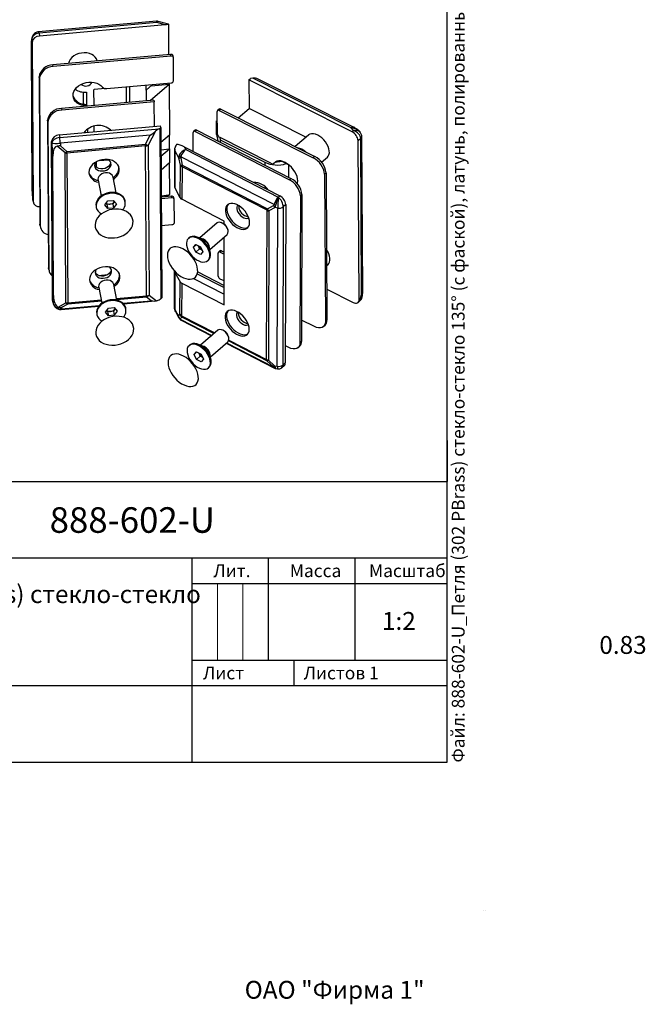
# Model space of a CAD drawing. Units: millimetres. Extents: x 40 to 488, y -85 to 584.
# Drawn here: x 243 to 488, y -85 to 301 of the extents above; entities that cross this region are included whole.
import ezdxf

# ---------------------------------------------------------------- set-up
doc = ezdxf.new("R2010")
doc.units = ezdxf.units.MM
doc.styles.add('SLDTEXTSTYLE0', font='TXT', dxfattribs={"width": 0.7, "bigfont": 'bigfont'})
doc.styles.add('SLDTEXTSTYLE1', font='TXT', dxfattribs={"width": 0.7})

msp = doc.modelspace()

# ---------------------------------------------------------------- linework, layer by layer
at = {"color": 7, "linetype": 'Continuous', "lineweight": 25, "ltscale": 2}
for p, q in [((410, 10), (410, 584)), ((296.138278, 300.24063), (249.965077, 296.088039)), ((296.308297, 299.749408), (250.135097, 295.596817)), ((299.522925, 298.862596), (250.363997, 294.441484)), ((299.522925, 298.862596), (296.308297, 299.749408)), ((300.834744, 299.077195), (296.849293, 300.176652)), ((301.003969, 287.194407), (300.932841, 298.88918)), ((247.267287, 293.422291), (247.109731, 292.317722)), ((250.135097, 295.596817), (250.363997, 294.441484)), ((247.227411, 292.484272), (247.030709, 291.10526)), ((247.030709, 291.10526), (247.375654, 234.389643)), ((247.254386, 292.67339), (247.227411, 292.484272)), ((247.403086, 291.922854), (247.254386, 292.67339)), ((247.403086, 291.922854), (247.781878, 229.642192)), ((301.671354, 287.254428), (255.565022, 283.107851)), ((301.801121, 286.599452), (255.694789, 282.452875)), ((301.801121, 286.599452), (301.671354, 287.254428)), ((302.786618, 286.04343), (302.656851, 286.698406)), ((302.851984, 276.933823), (302.797219, 285.938256)), ((255.694789, 282.452875), (255.565022, 283.107851)), ((272.890284, 284.666), (272.886695, 284.684119)), ((250.266453, 277.835388), (250.136686, 278.490364)), ((250.136686, 278.490364), (250.488096, 220.711918)), ((250.266453, 277.835388), (250.617862, 220.056942)), ((332.344736, 277.301123), (332.954097, 277.827316)), ((333.859852, 277.908775), (332.954097, 277.827316)), ((372.442546, 258.440155), (333.859852, 277.908775)), ((276.054629, 273.864774), (271.79075, 273.481302)), ((276.737769, 273.834459), (301.865014, 276.09428)), ((284.215836, 274.507), (284.253252, 268.355061)), ((285.523267, 274.624584), (285.560684, 268.472652)), ((292.079385, 273.241318), (292.067392, 275.21313)), ((294.62972, 275.443573), (292.079385, 273.241318)), ((293.693524, 269.204119), (301.074621, 275.577816)), ((294.053982, 274.946415), (301.074621, 275.577816)), ((301.074621, 275.577816), (301.071914, 276.022953)), ((301.074621, 275.577816), (301.196017, 255.61799)), ((332.344736, 277.301123), (332.413192, 266.045581)), ((372.781591, 256.896903), (332.344736, 277.301123)), ((373.352658, 258.724977), (335.950225, 277.598044)), ((267.362829, 272.485917), (267.391333, 267.799424)), ((268.670967, 272.487483), (268.702717, 267.267095)), ((271.679208, 267.224153), (271.641675, 273.395333)), ((292.079385, 273.241318), (292.104808, 269.06123)), ((295.129399, 269.333261), (258.888786, 266.073784)), ((295.259166, 268.678285), (259.018553, 265.418807)), ((267.801993, 267.096034), (267.672226, 267.751011)), ((295.129399, 269.333261), (295.259166, 268.678285)), ((295.31775, 259.059242), (295.259166, 268.678285)), ((258.888786, 266.073784), (259.018553, 265.418807)), ((320.006198, 255.921033), (319.951433, 264.925466)), ((320.700106, 265.808444), (320.090745, 265.282251)), ((321.34911, 265.801946), (320.739749, 265.275752)), ((320.739749, 265.275752), (357.608646, 246.671904)), ((321.34911, 265.801946), (358.218008, 247.198098)), ((328.154391, 262.368037), (332.413192, 266.045581)), ((354.693426, 254.803095), (332.413192, 266.045581)), ((253.640393, 260.806008), (253.510627, 261.460984)), ((253.510627, 261.460984), (253.862036, 203.682538)), ((253.640393, 260.806008), (253.991803, 203.027561)), ((258.03835, 255.706516), (297.699711, 259.273464)), ((271.741763, 256.938934), (271.728592, 259.104492)), ((297.429216, 258.272856), (297.829478, 258.618488)), ((297.829478, 258.618488), (297.699711, 259.273464)), ((297.829478, 258.618488), (298.235653, 191.835609)), ((319.974198, 261.18239), (319.689261, 261.156764)), ((319.689261, 261.156764), (319.983383, 259.672233)), ((319.721207, 255.904178), (319.689261, 261.156764)), ((373.372002, 257.406732), (372.442546, 258.440155)), ((258.03835, 255.706516), (258.251938, 254.628469)), ((258.251938, 254.628469), (297.171048, 258.128662)), ((293.73364, 255.637692), (258.498647, 252.46883)), ((269.244363, 256.71433), (269.236509, 258.005556)), ((291.822709, 252.021635), (293.73364, 255.637692)), ((295.763028, 257.144585), (292.871291, 251.672547)), ((297.171048, 258.128662), (297.429216, 258.272856)), ((297.429216, 258.272856), (297.835391, 191.489976)), ((301.196017, 255.61799), (297.86522, 252.741792)), ((301.228876, 250.21533), (301.196017, 255.61799)), ((310.523296, 249.250816), (310.54682, 256.709335)), ((311.295502, 257.58578), (310.686141, 257.059587)), ((311.951426, 257.575762), (311.342064, 257.049569)), ((311.342064, 257.049569), (348.21141, 238.141941)), ((311.951426, 257.575762), (348.820771, 238.668134)), ((319.721207, 255.904178), (320.231292, 253.329616)), ((340.896626, 244.631768), (320.803641, 254.77058)), ((320.971281, 254.68599), (321.14823, 253.792869)), ((355.652605, 255.631361), (350.434625, 251.125551)), ((372.781591, 256.896903), (373.372002, 257.406732)), ((375.915511, 256.829033), (375.516467, 257.272712)), ((376.962161, 194.113354), (376.591093, 255.123955)), ((255.203171, 252.55328), (255.077439, 253.187887)), ((255.456231, 190.907224), (255.077439, 253.187887)), ((255.224143, 252.177299), (255.203171, 252.55328)), ((255.489914, 247.412772), (255.224143, 252.177299)), ((260.321678, 248.630922), (257.283518, 251.307234)), ((258.498647, 252.46883), (258.555117, 251.45647)), ((258.555117, 251.45647), (261.054781, 249.254519)), ((261.054781, 249.254519), (291.822709, 252.021635)), ((291.844662, 251.370583), (261.076734, 248.603466)), ((292.201683, 192.669429), (291.844662, 251.370583)), ((292.871291, 251.672547), (293.228312, 192.971394)), ((306.981716, 251.067036), (307.594114, 249.940373)), ((306.981716, 251.067036), (344.449747, 231.852387)), ((321.14823, 253.792869), (338.59158, 244.991048)), ((321.14823, 253.792869), (321.153926, 252.856464)), ((376.17689, 254.311626), (375.173921, 253.445546)), ((375.552713, 191.164883), (375.173921, 253.445546)), ((376.547957, 193.301025), (376.17689, 254.311626)), ((255.822359, 192.752482), (255.489914, 247.412772)), ((260.678699, 189.929769), (260.321678, 248.630922)), ((261.076734, 248.603466), (261.433755, 189.902313)), ((297.882417, 249.914365), (301.228876, 250.21533)), ((297.898079, 247.339132), (301.228876, 250.21533)), ((301.228876, 250.21533), (301.261964, 244.775151)), ((303.35004, 235.259477), (303.398116, 250.502865)), ((303.435282, 234.826219), (303.481214, 249.389784)), ((304.914084, 246.753651), (303.481214, 249.389784)), ((342.299335, 228.395746), (305.677299, 247.176547)), ((307.594114, 249.940373), (343.859336, 231.342557)), ((358.218008, 247.198098), (357.608646, 246.671904)), ((360.841525, 245.050006), (363.103278, 247.003066)), ((272.598237, 242.984286), (272.584887, 245.179201)), ((273.740867, 245.678548), (277.323828, 246.000782)), ((301.261964, 244.775151), (297.931166, 241.898954)), ((301.337797, 232.306626), (301.261964, 244.775151)), ((305.511487, 243.86288), (304.914084, 246.753651)), ((305.471173, 231.080673), (305.511487, 243.86288)), ((305.664965, 246.780458), (306.262368, 243.889686)), ((306.173451, 243.25967), (306.133137, 230.477464)), ((339.499084, 226.169357), (306.173451, 243.25967)), ((306.262368, 243.889686), (339.588, 226.799373)), ((338.59158, 244.991048), (338.598151, 243.910579)), ((342.194634, 244.618771), (342.803995, 245.144964)), ((342.276243, 244.701933), (342.821143, 245.172462)), ((342.852947, 245.191513), (342.803995, 245.144964)), ((344.304695, 245.252991), (344.302956, 245.538921)), ((347.914249, 243.943123), (344.845341, 245.491678)), ((345.060958, 245.362013), (345.07621, 245.375183)), ((347.914249, 243.943123), (347.943596, 239.117974)), ((280.374254, 232.999284), (279.152387, 239.166445)), ((362.603946, 240.870611), (361.994584, 240.344417)), ((361.994584, 240.344417), (362.345994, 182.565971)), ((362.603946, 240.870611), (362.955355, 183.092165)), ((273.26679, 238.000363), (274.488657, 231.833202)), ((338.649462, 235.474149), (338.65341, 234.824909)), ((348.820771, 238.668134), (348.21141, 238.141941)), ((247.375654, 234.389643), (247.602121, 230.87476)), ((247.391879, 233.914609), (247.617739, 230.409144)), ((297.991947, 231.905499), (299.929099, 232.079717)), ((302.009073, 231.72709), (297.995227, 231.366105)), ((302.13884, 231.072114), (302.009073, 231.72709)), ((303.435282, 234.826219), (303.35004, 235.259477)), ((305.471173, 231.080673), (303.435282, 234.826219)), ((343.859336, 231.342557), (344.449747, 231.852387)), ((352.559345, 231.797883), (352.377971, 174.290469)), ((353.168706, 232.324076), (352.559345, 231.797883)), ((353.168706, 232.324076), (352.987332, 174.816663)), ((247.602121, 230.87476), (247.633179, 230.392727)), ((247.62063, 230.407402), (247.675492, 230.142879)), ((247.633179, 230.392727), (247.781878, 229.642192)), ((247.653645, 230.134428), (247.813682, 229.326672)), ((272.472378, 227.679985), (272.539208, 227.342672)), ((275.912605, 228.260002), (277.054081, 229.871728)), ((277.072428, 226.855243), (275.912605, 228.260002)), ((276.74801, 228.492684), (276.387039, 228.929887)), ((277.89866, 228.596167), (276.74801, 228.492684)), ((276.74801, 228.492684), (277.072428, 226.855243)), ((277.054081, 229.871728), (279.35538, 230.078696)), ((279.049309, 228.699651), (277.89866, 228.596167)), ((279.620048, 229.505514), (279.049309, 228.699651)), ((279.049309, 228.699651), (279.373727, 227.062211)), ((279.35538, 230.078696), (280.515203, 228.673937)), ((280.515203, 228.673937), (279.373727, 227.062211)), ((279.620048, 229.505514), (279.710499, 229.648581)), ((279.716352, 229.641493), (279.620048, 229.505514)), ((283.888601, 229.591267), (283.821771, 229.92858)), ((302.13884, 231.072114), (297.99928, 230.699823)), ((303.124336, 230.516092), (302.994569, 231.171068)), ((303.189702, 221.406485), (303.134937, 230.410919)), ((322.717046, 221.972773), (306.133137, 230.477464)), ((328.354875, 227.763336), (328.37199, 228.027213)), ((339.588, 226.799373), (342.066161, 228.11291)), ((346.821347, 228.391991), (345.818379, 227.525912)), ((346.821347, 228.391991), (346.625841, 166.403481)), ((279.373727, 227.062211), (277.072428, 226.855243)), ((339.314813, 167.743565), (339.499084, 226.169357)), ((340.175194, 225.942601), (339.990924, 167.516809)), ((342.653355, 227.256138), (340.175194, 225.942601)), ((343.689988, 227.06), (342.653355, 227.256138)), ((343.494481, 165.071489), (343.689988, 227.06)), ((345.818379, 227.525912), (345.622872, 165.537401)), ((250.617862, 220.056942), (250.488096, 220.711918)), ((250.488096, 220.711918), (250.546402, 220.133465)), ((250.546402, 220.133465), (250.676169, 219.478488)), ((298.063172, 220.194651), (302.202732, 220.566942)), ((319.908286, 221.211311), (313.099192, 215.331548)), ((321.93486, 221.182494), (321.53529, 221.332872)), ((322.713158, 220.740176), (322.717046, 221.972773)), ((317.020599, 210.79034), (323.829693, 216.670103)), ((324.187008, 218.262034), (324.096452, 218.67925)), ((308.99003, 215.462858), (308.676209, 215.191868)), ((310.616844, 211.75712), (311.541706, 212.786421)), ((311.7093, 212.700474), (310.616844, 211.75712)), ((311.541706, 212.786421), (313.381961, 211.842687)), ((314.070975, 214.965819), (312.127436, 215.697267)), ((312.597944, 212.086087), (312.501348, 212.29429)), ((312.514167, 212.287716), (312.597944, 212.086087)), ((314.016913, 214.980226), (314.109657, 214.939023)), ((322.613404, 189.111394), (322.697237, 215.69221)), ((311.532237, 209.784086), (310.616844, 211.75712)), ((313.05564, 211.09957), (311.532237, 209.784086)), ((313.372491, 208.840352), (311.532237, 209.784086)), ((313.05564, 211.09957), (312.597944, 212.086087)), ((313.936253, 210.647967), (313.05564, 211.09957)), ((314.297353, 209.869653), (313.372491, 208.840352)), ((313.381961, 211.842687), (314.297353, 209.869653)), ((317.240832, 209.775669), (316.80036, 211.805039)), ((320.343916, 200.393695), (320.289151, 209.398128)), ((321.037824, 210.281106), (320.428463, 209.754913)), ((321.686828, 210.274608), (321.077467, 209.748414)), ((321.077467, 209.748414), (322.675947, 208.94183)), ((321.686828, 210.274608), (322.678572, 209.774179)), ((316.237988, 206.434905), (316.551809, 206.705895)), ((362.825022, 204.52141), (363.358848, 204.982378)), ((253.991803, 203.027561), (253.862036, 203.682538)), ((253.862036, 203.682538), (253.920343, 203.104084)), ((253.920343, 203.104084), (254.05011, 202.449108)), ((273.415918, 200.645182), (277.059154, 200.972836)), ((303.200465, 187.834532), (303.246247, 202.350471)), ((303.257434, 187.544977), (303.303367, 202.108542)), ((303.258365, 202.337272), (303.303367, 202.108542)), ((303.405762, 201.828474), (303.359829, 187.264908)), ((303.405762, 201.828474), (305.36753, 198.219294)), ((312.146295, 201.280882), (322.634821, 195.902074)), ((312.28931, 202.046231), (322.637462, 196.73941)), ((280.629825, 190.978596), (279.407958, 197.145757)), ((305.327216, 185.437088), (305.36753, 198.219294)), ((306.029495, 197.616085), (305.98918, 184.833878)), ((306.029495, 197.616085), (322.613404, 189.111394)), ((310.626027, 199.452309), (322.626608, 193.298077)), ((322.642969, 198.485538), (321.14136, 199.243242)), ((273.522361, 195.979675), (274.744228, 189.812514)), ((293.228312, 192.971394), (296.166807, 190.755691)), ((362.881017, 195.314753), (373.187766, 190.114023)), ((376.143124, 191.674713), (376.547957, 193.301025)), ((255.456231, 190.907224), (255.581963, 190.272617)), ((255.488035, 190.591704), (255.456231, 190.907224)), ((255.488035, 190.591704), (255.626185, 189.894414)), ((255.581963, 190.272617), (255.599546, 190.453996)), ((255.599546, 190.453996), (255.822359, 192.752482)), ((257.667, 188.255446), (260.678699, 189.929769)), ((261.418582, 189.438645), (258.940689, 188.061086)), ((274.583719, 190.622653), (261.418582, 189.438645)), ((261.433755, 189.902313), (274.493729, 191.076863)), ((280.503275, 191.617332), (292.201683, 192.669429)), ((292.18651, 192.205761), (280.593266, 191.163122)), ((283.036547, 189.744028), (294.128339, 190.74157)), ((283.228226, 189.548792), (295.60634, 190.662019)), ((294.128339, 190.74157), (292.18651, 192.205761)), ((297.835391, 191.489976), (297.577223, 191.345783)), ((298.235653, 191.835609), (297.835391, 191.489976)), ((375.134778, 190.094527), (375.960723, 190.807745)), ((375.552713, 191.164883), (376.143124, 191.674713)), ((376.600475, 191.848313), (376.834944, 192.790229)), ((258.828132, 187.354368), (273.548723, 188.678265)), ((258.893346, 187.572707), (273.737818, 188.907746)), ((258.940689, 188.061086), (258.893346, 187.572707)), ((272.727948, 185.659297), (272.794778, 185.321984)), ((276.168176, 186.239314), (277.309652, 187.85104)), ((277.327998, 184.834555), (276.168176, 186.239314)), ((277.003581, 186.471995), (276.642609, 186.909198)), ((278.15423, 186.575479), (277.003581, 186.471995)), ((277.003581, 186.471995), (277.327998, 184.834555)), ((277.309652, 187.85104), (279.610951, 188.058008)), ((279.30488, 186.678963), (278.15423, 186.575479)), ((279.875618, 187.484826), (279.30488, 186.678963)), ((279.30488, 186.678963), (279.629297, 185.041523)), ((279.610951, 188.058008), (280.770774, 186.653249)), ((280.770774, 186.653249), (279.629297, 185.041523)), ((279.875618, 187.484826), (279.96607, 187.627893)), ((279.971923, 187.620805), (279.875618, 187.484826)), ((284.144171, 187.570579), (284.077341, 187.907892)), ((303.200465, 187.834532), (303.257434, 187.544977)), ((303.227319, 187.530402), (303.288336, 187.220275)), ((303.359829, 187.264908), (304.718577, 184.765141)), ((303.547532, 186.50145), (304.848572, 184.107851)), ((304.718577, 184.765141), (305.327216, 185.437088)), ((328.222967, 185.939763), (328.240082, 186.20364)), ((279.629297, 185.041523), (277.327998, 184.834555)), ((306.074598, 184.354402), (305.465959, 183.682456)), ((305.476544, 183.523799), (317.839665, 177.183646)), ((305.849734, 183.130508), (317.692966, 177.056968)), ((305.98918, 184.833878), (318.982529, 178.170527)), ((318.665986, 177.897188), (306.074598, 184.354402)), ((358.010257, 180.639394), (353.013649, 183.160656)), ((362.955355, 183.092165), (362.345994, 182.565971)), ((320.163857, 179.190623), (313.354763, 173.31086)), ((322.19043, 179.161806), (321.79086, 179.312183)), ((361.579779, 180.603652), (362.189141, 181.129846)), ((314.326545, 172.945131), (312.383007, 173.676579)), ((317.276169, 168.769652), (324.085263, 174.649415)), ((323.452722, 174.103205), (342.401751, 164.385615)), ((323.599421, 174.229882), (342.09858, 164.742998)), ((339.400231, 167.26409), (324.345867, 174.984387)), ((324.442578, 176.241346), (324.352022, 176.658562)), ((324.471146, 175.355811), (339.314813, 167.743565)), ((352.987332, 174.816663), (352.377971, 174.290469)), ((309.245601, 173.442169), (308.93178, 173.17118)), ((310.872415, 169.736432), (311.797277, 170.765733)), ((311.964871, 170.679786), (310.872415, 169.736432)), ((311.787807, 167.763398), (310.872415, 169.736432)), ((311.797277, 170.765733), (313.637531, 169.821999)), ((312.853514, 170.065399), (312.756918, 170.273602)), ((312.769737, 170.267028), (312.853514, 170.065399)), ((313.311211, 169.078881), (312.853514, 170.065399)), ((313.637531, 169.821999), (314.552924, 167.848965)), ((314.271465, 172.959991), (314.365228, 172.918334)), ((317.496403, 167.754981), (317.05593, 169.784351)), ((348.004125, 172.419183), (346.647009, 173.11515)), ((351.611703, 172.364082), (352.221065, 172.890275)), ((313.311211, 169.078881), (311.787807, 167.763398)), ((313.628062, 166.819664), (311.787807, 167.763398)), ((314.191824, 168.627279), (313.311211, 169.078881)), ((314.552924, 167.848965), (313.628062, 166.819664)), ((341.867155, 165.014908), (339.400231, 167.26409)), ((339.990924, 167.516809), (342.457848, 165.267628)), ((345.622872, 165.537401), (346.625841, 166.403481)), ((316.493559, 164.414217), (316.80738, 164.685207)), ((342.457848, 165.267628), (343.494481, 165.071489)), ((342.973204, 164.189606), (343.541407, 164.082098)), ((345.276709, 164.548646), (346.207876, 165.352724)), ((410, 136), (410, 120)), ((40, 120), (410, 120)), ((410, 10), (410, 120)), ((170, 90), (410, 90)), ((310, 90), (310, 10)), ((340, 50), (340, 90)), ((374, 50), (374, 90)), ((310, 80), (410, 80)), ((310, 50), (410, 50)), ((350, 50), (350, 40)), ((170, 40), (410, 40)), ((40, 10), (410, 10)), ((40, 10), (410, 10))]:
    msp.add_line(p, q, dxfattribs=at)
at = {"color": 7, "linetype": 'Continuous', "lineweight": 18, "ltscale": 2}
for p, q in [((320, 80), (320, 50)), ((330, 80), (330, 50))]:
    msp.add_line(p, q, dxfattribs=at)
at = {"color": 7, "linetype": 'Continuous', "lineweight": 25, "ltscale": 2, "flags": 128}
for points in [[(296.849293, 300.176652), (296.742291, 300.174532), (296.606873, 300.102216), (296.460331, 299.958669), (296.308297, 299.749408)], [(272.886695, 284.684119), (272.882887, 284.703031), (272.621319, 285.468855), (272.167558, 286.166385), (271.537978, 286.77045), (270.755299, 287.259251), (269.847765, 287.615151), (268.848124, 287.825305), (267.792451, 287.88213), (266.71884, 287.783576), (265.666034, 287.533198), (264.672025, 287.140032), (263.772683, 286.618266), (263.000461, 285.986729), (262.383227, 285.26821), (261.943254, 284.488638), (261.696419, 283.676144), (261.693394, 283.659007)], [(267.801993, 267.096034), (266.798678, 267.324847), (265.884392, 267.690158), (265.087688, 268.180558), (264.43345, 268.780731), (263.942109, 269.471934), (263.629011, 270.232578), (263.503935, 271.038908), (263.570786, 271.86574), (263.827477, 272.687253), (264.265991, 273.477789), (264.872633, 274.212658), (265.628457, 274.86891), (266.509856, 275.426048), (267.489304, 275.866673), (268.536211, 276.177023), (269.617881, 276.347406), (270.700532, 276.3725), (271.750351, 276.251522), (272.734551, 275.98825), (273.622394, 275.590906), (274.386151, 275.0719), (275.001969, 274.447441)], [(320.739749, 265.275752), (320.585153, 265.339386), (320.436674, 265.371739), (320.300018, 265.371566), (320.180435, 265.338875), (320.082522, 265.274922), (320.010041, 265.182165), (319.965778, 265.064168), (319.951433, 264.925466)], [(311.342064, 257.049569), (311.187334, 257.114545), (311.038459, 257.148323), (310.901162, 257.149605), (310.780717, 257.118342), (310.681754, 257.055735), (310.608076, 256.96419), (310.562514, 256.847225), (310.54682, 256.709335)], [(363.103278, 247.003066), (363.440563, 247.377031), (363.73578, 247.964429), (363.881868, 248.666563), (363.873827, 249.459404), (363.711932, 250.315822), (363.401723, 251.206508), (362.953817, 252.100983), (362.383541, 252.968637), (361.71041, 253.779777), (360.95746, 254.506646), (360.150457, 255.124369), (359.317018, 255.611807), (358.485664, 255.952281), (357.684844, 256.134138), (356.941964, 256.151154), (356.282446, 256.002749), (355.728858, 255.694), (355.652605, 255.631361)], [(279.313125, 238.355149), (279.74963, 238.682061), (280.447668, 239.353014), (280.990494, 240.095111), (281.360662, 240.884498), (281.546274, 241.695805), (281.541365, 242.502957), (281.346092, 243.280009), (280.966732, 244.001988), (280.415477, 244.645687), (279.710046, 245.190419), (278.873111, 245.618675), (277.931572, 245.916691), (276.915692, 246.074887), (275.85812, 246.08818), (274.792849, 245.956143), (273.754118, 245.683018), (272.775311, 245.277585), (271.887889, 244.752874), (271.120373, 244.12575), (270.497434, 243.41637), (270.039091, 242.647533), (269.760078, 241.843951), (269.669361, 241.03145), (269.669361, 241.03145)], [(271.909454, 243.732839), (272.014383, 243.135464), (272.315199, 242.593834), (272.793002, 242.141982), (273.417768, 241.8083), (274.150243, 241.613754), (274.944401, 241.570567), (275.750342, 241.681455), (276.517427, 241.939448), (277.197457, 242.328337), (277.747703, 242.823686), (278.133591, 243.39437), (278.330873, 244.004532), (278.327156, 244.615833), (278.12267, 245.189862), (277.730267, 245.69055), (277.261657, 246.037961)], [(278.191082, 245.054174), (278.094664, 244.515603), (277.800762, 243.920487), (277.328975, 243.383234), (276.708948, 242.937601), (275.97964, 242.611589), (275.186875, 242.425683), (274.380466, 242.391563), (273.611084, 242.511374), (272.927069, 242.777588), (272.371403, 243.173476), (271.978999, 243.674165), (271.910587, 243.809853)], [(351.326366, 236.63473), (351.405541, 236.914838), (351.496615, 237.683507), (351.434178, 238.532866), (351.22018, 239.43639), (350.861306, 240.365859), (350.368763, 241.292246), (349.757934, 242.186618), (349.047896, 243.021042), (348.260824, 243.769458), (347.421301, 244.408493), (346.555544, 244.918187), (345.690594, 245.282624), (344.853463, 245.49042), (344.070297, 245.535087), (343.365554, 245.415229), (342.761245, 245.134589), (342.276243, 244.701933)], [(278.778824, 239.940638), (278.303269, 240.364344), (277.685033, 240.666681), (276.966248, 240.827047), (276.195898, 240.834512), (275.42648, 240.688568), (274.710431, 240.39916), (274.096546, 239.986012), (273.626662, 239.477278), (273.3328, 238.907628), (273.234987, 238.315883), (273.26679, 238.000363)], [(279.152387, 239.166445), (279.07929, 239.424439), (278.778824, 239.940638)], [(283.101416, 231.421482), (282.485862, 232.020297), (281.722556, 232.509594), (280.83749, 232.872711), (279.860806, 233.097283), (278.825763, 233.175662), (277.767608, 233.105179), (276.722375, 232.888234), (275.725659, 232.532214), (274.811401, 232.049245), (274.010735, 231.455772), (273.350927, 230.772006), (272.854447, 230.021231), (272.5382, 229.229015), (272.412957, 228.422335), (272.472378, 227.679985)], [(283.168246, 231.08417), (282.552692, 231.682984), (281.789386, 232.172281), (280.90432, 232.535399), (279.927636, 232.759971), (278.892593, 232.838349), (277.834438, 232.767866), (276.789205, 232.550921), (275.792489, 232.194902), (274.878231, 231.711932), (274.077565, 231.118459), (273.417757, 230.434693), (272.921277, 229.683919), (272.60503, 228.891702), (272.479787, 228.085022), (272.549813, 227.291349), (272.812722, 226.53771), (273.259562, 225.84977), (273.875116, 225.250955), (274.597205, 224.783208)], [(332.642293, 221.371175), (332.568365, 222.210512), (332.343907, 223.101287), (331.976136, 224.014868), (331.47687, 224.921892), (330.862158, 225.793207), (330.151756, 226.600808), (329.368497, 227.318738), (328.537556, 227.923923), (327.68564, 228.39691), (326.84013, 228.722498), (326.028202, 228.890223), (325.275952, 228.894692), (324.607557, 228.735764), (324.044501, 228.418545), (323.60488, 227.953232), (323.302824, 227.35478), (323.148042, 226.642423), (323.145508, 225.839058), (323.295304, 224.970506), (323.592616, 224.064682), (324.027886, 223.1507), (324.587127, 222.257936), (325.252362, 221.415085), (326.002211, 220.649236), (326.812573, 219.985005), (327.657403, 219.44374), (328.509546, 219.042838), (329.341614, 218.795185), (330.126865, 218.70874), (330.840059, 218.786281), (331.458273, 219.025317), (331.961638, 219.418165), (332.333975, 219.952197), (332.563317, 220.610251), (332.642293, 221.371175)], [(324.293401, 228.586026), (324.214241, 228.479425), (323.912185, 227.880973), (323.757403, 227.168617), (323.75487, 226.365252), (323.904666, 225.496699), (324.201977, 224.590875), (324.637248, 223.676893), (325.196488, 222.784129), (325.861723, 221.941278), (326.611572, 221.175429), (327.421934, 220.511198), (328.266764, 219.969933), (329.118907, 219.569032), (329.950976, 219.321378), (330.736226, 219.234933), (331.44942, 219.312475), (332.067634, 219.551511), (332.085877, 219.561904)], [(328.045968, 228.243915), (327.77695, 227.906329), (327.614453, 227.399391), (327.612534, 226.790958), (327.771314, 226.11926), (328.080816, 225.426502), (328.521594, 224.756213), (329.06595, 224.15051), (329.679683, 223.647451), (330.324227, 223.278645), (330.959085, 223.067265), (331.544366, 223.026594), (332.043295, 223.159187), (332.294159, 223.324273)], [(286.972454, 221.949813), (286.812843, 222.8341), (286.465035, 223.671101), (285.938037, 224.439139), (285.2455, 225.118321), (284.405359, 225.691057), (283.439373, 226.142514), (282.372561, 226.460998), (281.232552, 226.638262), (280.048874, 226.669714), (278.852181, 226.55454), (277.673468, 226.295723), (276.543263, 225.899965), (275.490838, 225.377518), (274.543449, 224.741911), (273.725634, 224.009607), (273.058574, 223.199572), (272.559544, 222.332786), (272.241471, 221.431698), (272.112591, 220.519645), (272.176243, 219.62025), (272.430778, 218.756806), (272.869604, 217.951676), (273.481355, 217.225712), (274.250188, 216.597716), (275.156189, 216.083954), (276.175895, 215.697731), (277.282895, 215.449051), (278.448518, 215.344353), (279.642576, 215.38635), (280.834142, 215.573954), (281.992357, 215.902306), (283.087222, 216.362903), (284.090383, 216.943813), (284.975856, 217.629994), (285.720709, 218.403672), (286.30565, 219.24481), (286.715531, 220.131623), (286.939734, 221.041142), (286.972454, 221.949813)], [(323.932509, 219.004563), (323.555958, 219.662452), (323.064443, 220.271156), (322.491459, 220.789191), (321.876056, 221.181256), (321.260171, 221.42063), (320.685775, 221.491002), (320.192014, 221.387576), (319.908286, 221.211311)], [(316.750074, 211.207512), (316.263072, 212.109062), (315.65715, 212.975718), (314.952941, 213.777967), (314.174425, 214.488488), (313.348115, 215.083087), (312.502149, 215.541514), (311.665336, 215.848159), (310.866172, 215.992579), (310.131872, 215.969856), (309.487442, 215.780764), (308.99003, 215.462858)], [(324.096452, 218.67925), (324.092591, 218.696728), (323.888993, 219.284534)], [(316.436253, 210.936522), (315.949251, 211.838072), (315.343329, 212.704728), (314.63912, 213.506977), (313.860604, 214.217499), (313.034294, 214.812097), (312.188328, 215.270524), (311.351515, 215.577169), (310.552351, 215.721589), (309.818051, 215.698866), (309.17362, 215.509774), (308.641005, 215.160752), (308.238342, 214.663686), (307.979344, 214.035502), (307.87283, 213.297593), (307.922428, 212.475088), (308.126449, 211.595995), (308.477945, 210.690251), (308.964946, 209.788701), (309.570868, 208.922045), (310.275078, 208.119796), (311.053593, 207.409275), (311.879904, 206.814676), (312.725869, 206.356249), (313.562683, 206.049604), (314.361847, 205.905184), (315.096147, 205.927907), (315.740577, 206.116999), (316.273192, 206.466021), (316.675855, 206.963087), (316.934854, 207.591271), (317.041367, 208.32918), (316.991769, 209.151686), (316.787748, 210.030778), (316.436253, 210.936522)], [(316.80036, 211.805039), (316.77455, 211.914442), (316.538407, 212.569316)], [(312.296788, 202.135676), (312.283983, 203.045027), (312.117841, 204.018954), (311.802665, 205.032233), (311.346617, 206.058622), (310.761509, 207.071536), (310.062496, 208.044743), (309.26768, 208.953037), (308.397648, 209.772893), (307.474932, 210.483078), (306.523431, 211.065197), (305.567788, 211.504175), (304.632754, 211.788643), (303.742545, 211.911232), (302.920218, 211.868767), (302.18707, 211.66235), (301.562089, 211.297324), (301.061463, 210.783146), (300.698157, 210.13313), (300.48158, 209.364114), (300.417342, 208.496013), (300.507106, 207.551311), (300.748549, 206.554475), (301.135415, 205.531323), (301.657686, 204.508354), (302.301836, 203.512063), (303.05118, 202.568252), (303.886312, 201.701366), (304.785602, 200.933857), (305.725759, 200.285603), (306.682433, 199.773393), (307.630847, 199.410494), (308.546438, 199.206303), (309.405492, 199.166111), (310.185759, 199.290956), (310.867033, 199.577608), (311.431667, 200.01864), (311.865039, 200.60263), (312.155924, 201.314455), (312.296788, 202.135676)], [(321.077467, 209.748414), (320.922872, 209.812049), (320.774393, 209.844401), (320.637736, 209.844228), (320.518153, 209.811538), (320.42024, 209.747585), (320.347759, 209.654827), (320.303496, 209.53683), (320.289151, 209.398128)], [(363.358848, 204.982378), (363.680717, 205.334654), (363.981967, 205.916802), (364.134409, 206.614607), (364.132826, 207.40419), (363.977272, 208.25853), (363.67307, 209.148392), (363.230631, 210.043323), (362.787186, 210.742301)], [(279.568696, 196.334461), (280.005201, 196.661373), (280.703238, 197.332326), (281.246064, 198.074422), (281.616232, 198.86381), (281.801845, 199.675117), (281.796936, 200.482268), (281.601663, 201.259321), (281.222303, 201.981299), (280.671048, 202.624999), (279.965617, 203.169731), (279.128682, 203.597987), (278.187143, 203.896003), (277.171262, 204.054199), (276.113691, 204.067492), (275.04842, 203.935455), (274.009688, 203.66233), (273.030881, 203.256897), (272.143459, 202.732186), (271.375944, 202.105062), (270.753004, 201.395682), (270.294662, 200.626845), (270.015649, 199.823262), (269.924932, 199.010762), (269.924932, 199.010762)], [(272.165024, 201.712151), (272.269953, 201.114775), (272.57077, 200.573146), (273.048572, 200.121294), (273.673339, 199.787612), (274.405813, 199.593065), (275.199971, 199.549879), (276.005913, 199.660766), (276.772998, 199.91876), (277.453028, 200.307649), (278.003274, 200.802998), (278.389161, 201.373682), (278.586444, 201.983844), (278.582726, 202.595145), (278.378241, 203.169173), (277.985837, 203.669862), (277.517227, 204.017273)], [(278.446653, 203.033486), (278.350235, 202.494915), (278.056332, 201.899799), (277.584545, 201.362546), (276.964518, 200.916913), (276.23521, 200.590901), (275.442446, 200.404995), (274.636037, 200.370875), (273.866654, 200.490686), (273.18264, 200.756899), (272.626974, 201.152788), (272.23457, 201.653477), (272.166158, 201.789165)], [(279.034395, 197.91995), (278.558839, 198.343656), (277.940603, 198.645993), (277.221818, 198.806359), (276.451468, 198.813824), (275.682051, 198.66788), (274.966001, 198.378472), (274.352117, 197.965324), (273.882233, 197.45659), (273.588371, 196.88694), (273.490557, 196.295195), (273.522361, 195.979675)], [(279.407958, 197.145757), (279.334861, 197.403751), (279.034395, 197.91995)], [(283.356987, 189.400794), (282.741433, 189.999609), (281.978126, 190.488906), (281.093061, 190.852023), (280.116377, 191.076595), (279.081334, 191.154974), (278.023179, 191.084491), (276.977946, 190.867545), (275.981229, 190.511526), (275.066971, 190.028557), (274.266306, 189.435084), (273.606498, 188.751318), (273.110017, 188.000543), (272.793771, 187.208327), (272.668528, 186.401647), (272.727948, 185.659297)], [(283.423817, 189.063481), (282.808263, 189.662296), (282.044956, 190.151593), (281.159891, 190.514711), (280.183207, 190.739282), (279.148164, 190.817661), (278.090009, 190.747178), (277.044776, 190.530233), (276.048059, 190.174213), (275.133801, 189.691244), (274.333136, 189.097771), (273.673328, 188.414005), (273.176847, 187.66323), (272.860601, 186.871014), (272.735358, 186.064334), (272.805383, 185.270661), (273.068293, 184.517022), (273.515133, 183.829081), (274.130687, 183.230267), (274.852776, 182.76252)], [(373.187766, 190.114023), (373.651552, 189.923121), (374.096989, 189.826063), (374.506959, 189.826581), (374.865707, 189.924654), (375.159447, 190.116513), (375.376889, 190.394785), (375.509679, 190.748776), (375.552713, 191.164883)], [(258.893346, 187.572707), (258.877614, 187.457866), (258.85683, 187.384754), (258.831454, 187.354985), (258.828207, 187.354375)], [(332.510385, 179.547601), (332.436456, 180.386939), (332.211999, 181.277713), (331.844227, 182.191294), (331.344962, 183.098319), (330.73025, 183.969634), (330.019848, 184.777235), (329.236589, 185.495165), (328.405648, 186.100349), (327.553732, 186.573337), (326.708222, 186.898925), (325.896294, 187.066649), (325.144044, 187.071119), (324.475649, 186.912191), (323.912593, 186.594972), (323.472972, 186.129659), (323.170916, 185.531206), (323.016134, 184.81885), (323.0136, 184.015485), (323.163396, 183.146933), (323.460707, 182.241108), (323.895978, 181.327126), (324.455218, 180.434363), (325.120454, 179.591511), (325.870303, 178.825663), (326.680665, 178.161432), (327.525494, 177.620167), (328.377638, 177.219265), (329.209706, 176.971612), (329.994957, 176.885167), (330.70815, 176.962708), (331.326365, 177.201744), (331.82973, 177.594592), (332.202067, 178.128624), (332.431409, 178.786677), (332.510385, 179.547601)], [(324.161493, 186.762453), (324.082333, 186.655852), (323.780277, 186.0574), (323.625495, 185.345043), (323.622961, 184.541679), (323.772757, 183.673126), (324.070069, 182.767302), (324.50534, 181.85332), (325.06458, 180.960556), (325.729815, 180.117705), (326.479664, 179.351856), (327.290026, 178.687625), (328.134856, 178.14636), (328.986999, 177.745458), (329.819068, 177.497805), (330.604318, 177.41136), (331.317512, 177.488902), (331.935726, 177.727937), (331.953969, 177.738331)], [(327.91406, 186.420341), (327.645042, 186.082755), (327.482544, 185.575817), (327.480626, 184.967384), (327.639406, 184.295687), (327.948908, 183.602929), (328.389685, 182.93264), (328.934042, 182.326937), (329.547774, 181.823878), (330.192319, 181.455072), (330.827177, 181.243692), (331.412458, 181.203021), (331.911386, 181.335613), (332.16225, 181.5007)], [(287.228025, 179.929125), (287.068414, 180.813412), (286.720605, 181.650413), (286.193608, 182.418451), (285.50107, 183.097633), (284.660929, 183.670369), (283.694943, 184.121826), (282.628131, 184.44031), (281.488123, 184.617574), (280.304444, 184.649026), (279.107752, 184.533852), (277.929039, 184.275035), (276.798834, 183.879277), (275.746408, 183.35683), (274.799019, 182.721223), (273.981204, 181.988919), (273.314144, 181.178884), (272.815115, 180.312098), (272.497042, 179.41101), (272.368162, 178.498957), (272.431814, 177.599562), (272.686349, 176.736118), (273.125175, 175.930988), (273.736926, 175.205024), (274.505758, 174.577028), (275.41176, 174.063266), (276.431465, 173.677043), (277.538465, 173.428362), (278.704088, 173.323665), (279.898146, 173.365662), (281.089713, 173.553266), (282.247927, 173.881618), (283.342793, 174.342214), (284.345953, 174.923125), (285.231426, 175.609306), (285.976279, 176.382984), (286.561221, 177.224122), (286.971101, 178.110935), (287.195305, 179.020454), (287.228025, 179.929125)], [(362.345994, 182.565971), (362.267098, 181.803108), (362.02365, 181.154124), (361.625005, 180.643959), (361.086483, 180.292217), (360.428778, 180.112417), (359.677167, 180.111468), (358.860532, 180.289407), (358.010257, 180.639394)], [(324.18808, 176.983875), (323.811529, 177.641764), (323.320013, 178.250467), (322.74703, 178.768503), (322.131626, 179.160567), (321.515741, 179.399942), (320.941346, 179.470314), (320.447585, 179.366888), (320.163857, 179.190623)], [(316.691823, 168.915834), (316.204822, 169.817384), (315.5989, 170.68404), (314.89469, 171.486289), (314.116175, 172.19681), (313.289864, 172.791409), (312.443899, 173.249836), (311.607085, 173.556481), (310.807921, 173.700901), (310.073621, 173.678178), (309.429191, 173.489086), (308.896576, 173.140064), (308.493913, 172.642998), (308.234914, 172.014814), (308.128401, 171.276905), (308.177999, 170.4544), (308.38202, 169.575307), (308.733515, 168.669563), (309.220517, 167.768013), (309.826439, 166.901357), (310.530648, 166.099108), (311.309164, 165.388587), (312.135474, 164.793988), (312.98144, 164.335561), (313.818253, 164.028916), (314.617417, 163.884496), (315.351717, 163.907219), (315.996147, 164.096311), (316.528763, 164.445333), (316.931426, 164.942399), (317.190424, 165.570583), (317.296938, 166.308492), (317.24734, 167.130997), (317.043319, 168.01009), (316.691823, 168.915834)], [(317.005644, 169.186823), (316.518643, 170.088374), (315.912721, 170.95503), (315.208511, 171.757278), (314.429996, 172.4678), (313.603686, 173.062399), (312.75772, 173.520826), (311.920906, 173.827471), (311.121742, 173.971891), (310.387443, 173.949168), (309.743012, 173.760076), (309.245601, 173.442169)], [(324.352022, 176.658562), (324.348162, 176.676039), (324.144563, 177.263846)], [(352.377971, 174.290469), (352.29165, 173.532074), (352.04106, 172.888766), (351.635831, 172.385268), (351.091535, 172.040929), (350.42909, 171.868981), (349.673952, 171.876033), (348.855142, 172.061814), (348.004125, 172.419183)], [(312.552358, 160.114988), (312.539554, 161.024339), (312.373412, 161.998265), (312.058235, 163.011545), (311.602188, 164.037933), (311.01708, 165.050848), (310.318066, 166.024055), (309.523251, 166.932349), (308.653218, 167.752205), (307.730503, 168.462389), (306.779002, 169.044509), (305.823359, 169.483487), (304.888325, 169.767955), (303.998116, 169.890544), (303.175789, 169.848079), (302.442641, 169.641661), (301.81766, 169.276636), (301.317034, 168.762457), (300.953727, 168.112442), (300.737151, 167.343425), (300.672913, 166.475324), (300.762677, 165.530623), (301.004119, 164.533787), (301.390986, 163.510635), (301.913257, 162.487666), (302.557406, 161.491375), (303.306751, 160.547564), (304.141883, 159.680678), (305.041173, 158.913169), (305.98133, 158.264915), (306.938004, 157.752705), (307.886418, 157.389805), (308.802009, 157.185615), (309.661062, 157.145422), (310.44133, 157.270268), (311.122603, 157.556919), (311.687238, 157.997952), (312.120609, 158.581942), (312.411494, 159.293766), (312.552358, 160.114988)], [(317.05593, 169.784351), (317.030121, 169.893754), (316.793977, 170.548627)]]:
    msp.add_lwpolyline(points, dxfattribs=at)
at = {"color": 7, "linetype": 'Continuous', "lineweight": 25, "ltscale": 4}
for centre, radius, start, end in [((296.317425, 298.248669), 2, 74.57754102, 95.13907547), ((295.532982, 299.756093), 0.775344, 359.50597619, 38.67713156), ((250.339787, 291.470201), 2.971381, 89.53315962, 171.23758456), ((249.359282, 295.603377), 0.775842, 359.51554244, 38.65980205), ((301.854978, 286.428523), 0.846072, 18.60145803, 102.53469734), ((301.991263, 285.804989), 0.8169, 9.38910342, 103.45959895), ((255.520637, 277.6605), 5.447532, 89.53315962, 171.23758456), ((255.650404, 277.005524), 5.447532, 89.53315962, 171.23758456), ((268.447791, 277.759734), 2.903055, 231.37009359, 331.04306682), ((276.454826, 275.797391), 1.983219, 222.89727227, 278.20228296), ((301.873084, 277.084708), 0.99046, 269.53315962, 351.23758456), ((268.039673, 272.593056), 4.855968, 201.40173802, 265.6603232), ((267.932212, 278.516355), 6.073965, 233.9399861, 276.98597967), ((268.32382, 279.320963), 6.791263, 299.24515822, 300.69704924), ((267.514925, 266.102018), 1.656479, 31.85124832, 84.55091467), ((267.507089, 265.047356), 2.069796, 65.24022001, 81.80862374), ((258.882153, 260.639863), 5.433924, 89.93006452, 171.30873863), ((259.01192, 259.984887), 5.433924, 89.93006452, 171.30873863), ((321.019572, 265.302197), 0.598619, 56.59881988, 122.25380016), ((273.449311, 252.153775), 7.22944, 48.01358369, 142.26456725), ((373.117596, 257.878951), 0.877862, 74.40329082, 140.26150318), ((258.01414, 252.735234), 2.971381, 89.53315962, 171.23758456), ((241.231961, 251.590261), 17.289023, 2.91282966, 10.12116777), ((311.615726, 257.074153), 0.603577, 56.20773429, 122.04215009), ((321.455984, 256.074359), 1.457871, 186.03703033, 243.41899358), ((370.824562, 252.985568), 4.373614, 6.03703033, 63.41899358), ((375.514785, 255.160826), 1.076812, 307.94283471, 358.2056505), ((278.486807, 251.246071), 13.358435, 0.53405384, 3.32835295), ((293.801168, 256.215086), 4.636737, 244.74218917, 258.43113665), ((291.640846, 253.959689), 2.597116, 274.50107864, 298.27953604), ((257.567136, 252.611891), 4.841034, 304.68042945, 316.09031473), ((260.807257, 251.588721), 2.997392, 260.67696255, 275.15806007), ((247.718879, 248.478954), 13.358435, 0.53405384, 3.32835295), ((306.865025, 249.097235), 2.258259, 217.04983048, 238.26796858), ((350.117209, 244.077244), 6.698915, 47.10641374, 79.34305305), ((354.630121, 240.027317), 8.018293, 6.03703033, 63.41899358), ((274.159261, 243.676881), 2.250503, 141.63503715, 178.5752195), ((276.812015, 242.965444), 4.611705, 300.94406346, 1.13508806), ((305.184436, 249.710701), 2.969383, 264.77618394, 279.31300608), ((305.781839, 246.81993), 2.969383, 264.77618394, 279.31300608), ((306.828038, 244.642842), 1.530244, 210.64369269, 244.67410637), ((308.773513, 243.213996), 2.600463, 164.93974413, 178.99360365), ((343.42444, 255.266023), 11.354808, 244.8099377, 287.81524691), ((341.542293, 245.5348), 1.110114, 234.43529259, 311.38758012), ((343.405295, 254.182164), 8.974149, 266.81240027, 280.82639804), ((354.02076, 239.501124), 8.018293, 6.03703033, 63.41899358), ((274.007429, 241.515347), 4.364973, 186.36483922, 262.36549593), ((273.970276, 242.390208), 4.595639, 201.16191593, 261.58525337), ((334.280199, 230.159746), 6.953236, 34.97980117, 90.72016909), ((344.603851, 231.007511), 7.994659, 5.67366937, 63.17633646), ((345.213212, 231.533704), 7.994659, 5.67366937, 63.17633646), ((280.551515, 229.270862), 3.33574, 11.37169125, 40.14472792), ((302.192696, 230.901185), 0.846072, 18.60145803, 102.53469734), ((342.481987, 227.960879), 4.360723, 5.67366937, 63.17633646), ((250.136809, 230.005513), 2.382793, 188.7705071, 277.45429398), ((277.645636, 230.762023), 2.180586, 235.52852852, 276.66332289), ((277.745044, 230.970922), 2.379717, 273.70112904, 321.99062288), ((280.364774, 228.875124), 3.569221, 314.57894465, 38.23696638), ((302.328981, 230.277651), 0.8169, 9.38910342, 103.45959895), ((306.787724, 231.860635), 1.530244, 210.64369269, 244.67410637), ((332.764222, 228.050957), 4.418717, 183.73210772, 261.71203027), ((344.948905, 229.459011), 3.181541, 205.03026712, 223.81973871), ((344.06222, 232.610929), 4.568974, 247.3042117, 255.6145712), ((342.099146, 226.123683), 2.600463, 164.93974413, 178.99360365), ((340.626256, 228.408857), 2.507165, 243.28324251, 259.6355404), ((342.470745, 228.145474), 3.181541, 205.03026712, 223.81973871), ((344.245883, 229.614989), 2.614763, 257.72533312, 306.96961251), ((254.446932, 220.386857), 3.843256, 184.92448395, 260.05913012), ((302.210802, 221.55737), 0.99046, 269.53315962, 351.23758456), ((320.540379, 217.791777), 3.66627, 24.02653116, 67.64439024), ((322.305309, 217.906735), 1.962907, 320.94985222, 34.0064654), ((312.790375, 211.101907), 4.129871, 22.45087101, 79.35834367), ((312.254108, 210.626697), 4.704145, 24.39083949, 67.2800819), ((314.089837, 211.385083), 2.83049, 357.55253355, 27.20394223), ((315.504636, 213.450159), 3.21085, 205.14004119, 240.75451059), ((313.513997, 209.094863), 3.864645, 321.81811268, 33.13820495), ((321.35729, 209.774859), 0.598619, 56.59881988, 122.25380016), ((257.315619, 203.116822), 3.325014, 181.53829951, 234.78992042), ((274.414832, 201.656193), 2.250503, 141.63503715, 178.5752195), ((277.067586, 200.944756), 4.611705, 300.94406346, 1.13508806), ((304.268359, 202.302597), 0.98431, 191.37021796, 208.79523067), ((274.263, 199.494659), 4.364973, 186.36483922, 262.36549593), ((274.225847, 200.36952), 4.595639, 201.16191593, 261.58525337), ((306.684082, 198.999256), 1.530244, 210.64369269, 244.67410637), ((321.793703, 200.547021), 1.457871, 186.03703033, 243.41899358), ((291.410481, 194.35332), 2.283469, 289.86754, 322.75769769), ((291.997867, 195.258536), 2.597116, 274.50107864, 298.27953604), ((375.900626, 194.142862), 1.061945, 307.55848694, 358.40775066), ((261.164279, 192.887567), 2.997392, 260.67696255, 275.15806007), ((262.146974, 191.338857), 2.035033, 223.82160389, 249.02709848), ((256.653835, 189.826646), 4.780519, 355.34457804, 0.90692343), ((280.620345, 186.854436), 3.569221, 314.57894465, 38.23696638), ((280.807086, 187.250174), 3.33574, 11.37169125, 40.14472792), ((287.421763, 192.593763), 4.780519, 355.34457804, 0.90692343), ((277.901206, 188.741335), 2.180586, 235.52852852, 276.66332289), ((278.000615, 188.950233), 2.379717, 273.70112904, 321.99062288), ((304.222426, 187.739031), 0.98431, 191.37021796, 208.79523067), ((306.643768, 186.21705), 1.530244, 210.64369269, 244.67410637), ((307.32282, 186.015357), 2.077698, 196.16009522, 233.07482251), ((332.632313, 186.227384), 4.418717, 183.73210772, 261.71203027), ((306.714181, 185.34341), 2.077698, 196.16009522, 233.07482251), ((306.007402, 184.723639), 1.312032, 209.18434096, 246.1334581), ((307.160979, 184.795285), 1.172434, 178.11364137, 202.08863382), ((360.54241, 182.903584), 2.420304, 312.87350583, 4.46880101), ((320.79595, 175.771089), 3.66627, 24.02653116, 67.64439024), ((322.56088, 175.886047), 1.962907, 320.94985222, 34.0064654), ((350.58986, 174.654721), 2.402936, 312.75294111, 3.86428151), ((315.760207, 171.429471), 3.21085, 205.14004119, 240.75451059), ((313.045946, 169.081218), 4.129871, 22.45087101, 79.35834367), ((312.509679, 168.606009), 4.704145, 24.39083949, 67.2800819), ((314.345408, 169.364395), 2.83049, 357.55253355, 27.20394223), ((313.769567, 167.074175), 3.864645, 321.81811268, 33.13820495), ((340.486612, 167.704972), 1.172434, 178.11364137, 202.08863382), ((340.441985, 169.983065), 2.507165, 243.28324251, 259.6355404), ((339.13424, 168.70249), 1.462788, 280.4768689, 305.8490459), ((345.318128, 166.315149), 1.310692, 312.75294111, 3.86428151), ((341.601164, 166.453309), 1.462788, 280.4768689, 305.8490459), ((343.016951, 166.440129), 1.929679, 241.58076573, 261.33801717), ((344.050376, 167.626478), 2.614763, 257.72533312, 306.96961251)]:
    msp.add_arc(centre, radius, start, end, dxfattribs=at)
for centre, major_axis, ratio, start_param, end_param in [((299.532052, 297.361858), (3.920329, 0.408347), 0.3792022146, 1.1662260555, 1.5336450324), ((301.049404, 296.943269), (-0.222344, 2.134614), 0.094993695, 5.8495416926, 6.2460340128), ((250.228989, 292.940911), (-1.781204, 2.45107), 0.980743665, 0.7609619379, 1.0405886668), ((250.228989, 292.940911), (2.884351, 0.834018), 0.8791261687, 1.3534209288, 2.9242172556), ((249.824352, 290.104137), (-0.79476, 5.115322), 0.5236000065, 1.0436783635, 1.2932990974), ((333.86898, 276.408037), (2.798554, 0.344509), 0.5296583288, 0.6694732826, 1.5089409087), ((371.907102, 256.799607), (3.891378, -0.206105), 0.4305271378, 0.4162577084, 1.4555957972), ((258.177773, 252.820801), (2.961455, 0.485904), 0.5948323761, 1.4485789448, 3.0193752716), ((293.496059, 256.296592), (3.32935, 2.215557), 0.170225686, 4.6705567465, 5.3426956739), ((297.180176, 256.627923), (2.749803, 1.918101), 0.381174123, 1.3141320876, 1.8322831098), ((373.385693, 255.155624), (2.78221, 1.292667), 0.7007559066, 0.2188925853, 1.2607152421), ((373.385693, 255.155624), (2.55102, -1.69336), 0.6689721909, 0.4228100033, 1.9936063301), ((258.177773, 252.820801), (2.991716, 0.231911), 0.1258101791, 3.2392961775, 4.8100925043), ((258.633927, 244.643213), (-1.61394, 6.631627), 0.4068990705, 6.1880830905, 7.326678324), ((305.462853, 251.607828), (1.789096, 2.814351), 0.435809337, 1.7033919383, 2.2290928987), ((306.97465, 248.826488), (4.293548, -2.729427), 0.3831324206, 1.8081046048, 2.5449223152), ((301.673025, 258.580193), (-1.758601, 9.459258), 0.0444665679, 3.3724533205, 3.6807309765), ((308.26779, 246.447423), (3.236684, -1.210012), 0.7536517448, 3.1088626054, 3.4893689825), ((307.587047, 247.699825), (2.457883, 1.740115), 0.6717182778, 1.1242960488, 2.3145859985), ((307.137984, 246.025053), (1.377911, -1.287227), 0.4488886963, 3.3265832589, 3.707089636), ((307.587047, 247.699825), (1.601034, 2.547096), 0.5087296103, 0.8869545837, 2.0772445334), ((250.141914, 237.890737), (1.777016, 6.100299), 0.3475606194, 2.2794234963, 2.3772791126), ((299.919972, 233.580456), (3.920329, 0.408347), 0.3792022146, 4.675237686, 5.0426566629), ((250.607781, 230.660249), (2.990026, 0.251316), 0.0602116966, 3.1404176259, 3.2382732423), ((250.607781, 230.660249), (2.960266, 0.492165), 0.6078850338, 3.0185141712, 3.1603445117), ((339.931242, 229.207757), (2.352763, -0.867696), 0.3678615252, 5.9651065442, 6.3456129213), ((343.852269, 229.102009), (1.230975, 2.739438), 0.4148729036, 0.8210562946, 2.0113462442), ((341.061047, 229.630127), (-0.773835, 3.102777), 0.5606333987, 3.7136144745, 4.0941208516), ((343.852269, 229.102009), (0.691694, 2.922161), 0.2468119163, 0.7574294601, 1.9477194098), ((343.852269, 229.102009), (0.114701, 3.031475), 0.0379407236, 0.7405068554, 2.3113031822), ((343.852269, 229.102009), (-1.509337, 2.643197), 0.4766863135, 3.8335942941, 5.4043906209), ((374.408499, 195.46212), (-2.419851, 2.683618), 0.0723949581, 3.1903487126, 3.7139139235), ((258.556565, 190.540138), (2.343204, -1.907034), 0.9769523707, 3.9260775872, 5.496873914), ((258.556565, 190.540138), (2.869203, 0.887559), 0.8916072055, 2.9065989913, 3.0360509837), ((258.93899, 194.48514), (1.053096, 6.284885), 0.4667633371, 1.9272790902, 3.0658743237), ((293.883978, 192.51519), (3.336477, -0.952883), 0.4827231086, 4.9220056935, 5.594144621), ((297.568096, 192.846522), (2.749803, 1.918101), 0.381174123, 3.9375737189, 4.4557247411), ((373.764485, 192.874961), (2.249533, -2.014902), 0.4381006853, 6.226826777, 6.8344446416), ((373.764485, 192.874961), (2.831686, -1.040664), 0.2113786289, 5.7825804606, 6.3061456715), ((305.785766, 190.066982), (2.280794, 3.026978), 0.4021489697, 2.6486041538, 2.7956211105), ((306.21792, 187.870491), (2.910837, 0.733817), 0.7358199565, 2.9557916676, 3.1048900732), ((306.21792, 187.870491), (2.704058, 1.303331), 0.7102093155, 2.8093086654, 3.1762224862), ((308.072283, 184.458913), (3.361452, -0.234471), 0.5314107441, 3.1013049337, 3.4818113108), ((306.938978, 182.92705), (1.486079, -0.736338), 0.2209461054, 3.0791033938, 3.4596097709), ((307.39154, 185.711314), (1.601034, 2.547096), 0.5087296103, 2.8382572876, 3.1860921258), ((339.732235, 166.109754), (2.366573, -1.418786), 0.1156909845, 0.1398773401, 0.5203837172), ((343.656762, 167.113498), (1.230975, 2.739438), 0.4148729036, 2.7723589985, 3.1148113411), ((340.865541, 167.641617), (-1.868195, 3.397267), 0.0955170673, 3.5070390421, 3.8875454192), ((343.656762, 167.113498), (0.691694, 2.922161), 0.2468119163, 2.708732164, 3.1528130432), ((343.656762, 167.113498), (0.114701, 3.031475), 0.0379407236, 2.3113031822, 3.1365286393), ((343.656762, 167.113498), (-1.509337, 2.643197), 0.4766863135, 3.2368296717, 3.8335942941)]:
    msp.add_ellipse(centre, major_axis=major_axis, ratio=ratio, start_param=start_param, end_param=end_param, dxfattribs=at)
at = {"color": 7, "linetype": 'Continuous', "lineweight": 25, "ltscale": 2}
for points, knots in [([(249.965077, 296.088039), (249.7506, 296.054332), (249.307446, 295.984687), (248.689625, 295.686661), (248.14187, 295.2547), (247.708058, 294.701946), (247.409242, 294.110462), (247.330566, 293.694604), (247.295959, 293.511687)], [0, 0, 0, 0, 0.1624918455, 0.3357426718, 0.5083458812, 0.6825718141, 0.860377641, 1, 1, 1, 1]), ([(375.496105, 257.29511), (375.417203, 257.375032), (375.197495, 257.597581), (374.748904, 257.928786), (374.129982, 258.315128), (373.65669, 258.570826), (373.382687, 258.709752), (373.352658, 258.724977)], [0, 0, 0, 0, 0.1281795193, 0.3569285539, 0.6205481855, 0.9584139124, 1, 1, 1, 1]), ([(376.591093, 255.123955), (376.574888, 255.333566), (376.54277, 255.748992), (376.295307, 256.316714), (376.070555, 256.685438), (375.907677, 256.832476), (375.894004, 256.84482)], [0, 0, 0, 0, 0.3296567485, 0.6533459799, 0.9708992286, 1, 1, 1, 1]), ([(258.555117, 251.45647), (258.550583, 251.45553), (258.21545, 251.386061), (257.776982, 251.319607), (257.369405, 251.309387), (257.283518, 251.307234)], [0, 0, 0, 0, 0.0107098132, 0.7915297084, 1, 1, 1, 1]), ([(376.837583, 192.825569), (376.861562, 192.931099), (376.929532, 193.230232), (376.957515, 193.650111), (376.960771, 193.974773), (376.962161, 194.113354)], [0, 0, 0, 0, 0.2380487485, 0.6747613348, 1, 1, 1, 1]), ([(255.63158, 189.938047), (255.643912, 189.85413), (255.694177, 189.512106), (255.927445, 188.970884), (256.332373, 188.367797), (256.841753, 187.894449), (257.45239, 187.544359), (258.129599, 187.340378), (258.602361, 187.349846), (258.828132, 187.354368)], [0, 0, 0, 0, 0.0563471595, 0.2296569641, 0.3854551226, 0.5377605401, 0.6872946133, 0.8506650526, 1, 1, 1, 1]), ([(375.955679, 190.817289), (376.067738, 190.924132), (376.327955, 191.172236), (376.535531, 191.548366), (376.578304, 191.801823), (376.586997, 191.85333)], [0, 0, 0, 0, 0.3760294761, 0.8731973022, 1, 1, 1, 1]), ([(257.667, 188.255446), (257.753066, 188.228314), (258.161488, 188.099558), (258.600661, 188.050041), (258.93615, 188.060939), (258.940689, 188.061086)], [0, 0, 0, 0, 0.2084702916, 0.9892901868, 1, 1, 1, 1]), ([(303.301148, 187.218201), (303.305161, 187.177642), (303.328896, 186.937785), (303.442482, 186.720768), (303.536861, 186.540448)], [0, 0, 0, 0, 0.1690951288, 1, 1, 1, 1]), ([(305.000733, 183.894799), (305.076506, 183.78689), (305.275448, 183.503577), (305.588208, 183.246994), (305.826402, 183.152107), (305.86569, 183.136456)], [0, 0, 0, 0, 0.3393828337, 0.8910385684, 1, 1, 1, 1]), ([(342.381836, 164.400915), (342.391355, 164.394275), (342.557863, 164.278137), (342.775834, 164.202896), (342.979581, 164.191651), (342.992235, 164.190953)], [0, 0, 0, 0, 0.0538094021, 0.9412348136, 1, 1, 1, 1]), ([(343.522311, 164.096608), (343.555065, 164.086684), (343.765494, 164.022922), (344.189548, 164.042261), (344.730531, 164.186322), (345.104397, 164.381246), (345.25533, 164.538409), (345.277541, 164.561537)], [0, 0, 0, 0, 0.0546725453, 0.3512438, 0.6524535232, 0.9488556069, 1, 1, 1, 1])]:
    msp.add_open_spline(points, degree=3, knots=knots, dxfattribs=at)

# ---------------------------------------------------------------- texts
at = {"color": 7, "linetype": 'Continuous', "lineweight": 0, "ltscale": 2, "insert": (411.87499, 9.881999), "char_height": 5, "attachment_point": 1, "rotation": 90, "style": 'SLDTEXTSTYLE0'}
msp.add_mtext('Файл: 888-602-U_Петля (302 PBrass) стекло-стекло 135° (с фаской), латунь, полированный хром', dxfattribs=at)
at = {"color": 7, "linetype": 'Continuous', "lineweight": 0, "ltscale": 2}
for s, insert, char_height, attachment_point, style in [('888-602-U', (286.669291, 109.855684), 10, 2, 'SLDTEXTSTYLE1'), ('Лит.', (318.481864, 87.486445), 5, 1, 'SLDTEXTSTYLE0'), ('Масса', (348.394801, 87.486445), 5, 1, 'SLDTEXTSTYLE0'), ('Масштаб', (379.412944, 87.486445), 5, 1, 'SLDTEXTSTYLE0'), ('Петля (302 PBrass) стекло-стекло', (236.389053, 79.327062), 7, 2, 'SLDTEXTSTYLE0'), ('1:2', (391.134238, 68.829107), 7, 2, 'SLDTEXTSTYLE1'), ('0.83', (478.945725, 59.426329), 7, 2, 'SLDTEXTSTYLE1'), ('Лист', (314.410579, 47.45698), 5, 1, 'SLDTEXTSTYLE0'), ('Листов 1', (353.842385, 47.45698), 5, 1, 'SLDTEXTSTYLE0'), ('Версия 3', (424.157318, -47.864618), 0.2, 1, 'SLDTEXTSTYLE0'), ('ОАО "Фирма 1"', (365.957422, -75.648799), 7, 2, 'SLDTEXTSTYLE0')]:
    msp.add_mtext(s, dxfattribs=dict(at, insert=insert, char_height=char_height, attachment_point=attachment_point, style=style))

doc.saveas('drawing.dxf')
